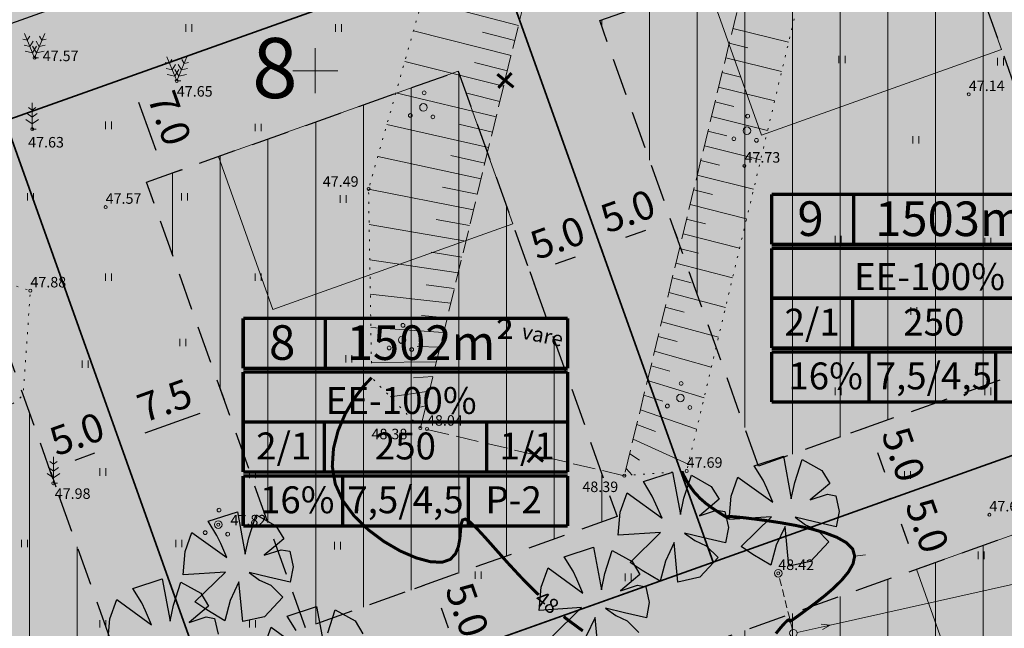
# Model space of a CAD drawing. Extents: x 545213 to 550310, y 6582468 to 6592941.
# Drawn here: x 546280 to 546346, y 6582963 to 6583003 of the extents above; entities that cross this region are included whole.
import ezdxf
from ezdxf.enums import TextEntityAlignment as Align

# ---------------------------------------------------------------- set-up
doc = ezdxf.new("R2010")
doc.units = 0
for name, pattern in [('DASHED', [0.75, 0.5, -0.25]), ('HOONEKK', [4, 3, -1]), ('ISOJ', [0.2, 0.1, 0.1]), ('ISOPOHI', [0.2, 0.1, 0.1]), ('KOLVIK', [1.25, 0.25, -1]), ('TUGI', [1.5, 1, -0.5])]:
    doc.linetypes.add(name, pattern=pattern)
doc.layers.get('0').update_dxf_attribs({"linetype": 'CONTINUOUS'})
for name, color, linetype, lineweight in [('__MPOHULIIN', 6, 'CONTINUOUS', 20), ('__POST', 7, 'CONTINUOUS', 20), ('_HALJASTUS', 7, 'CONTINUOUS', 9), ('_HOONE', 7, 'CONTINUOUS', 15), ('_HORISONTAAL', 7, 'CONTINUOUS', 5), ('_KORGUS', 7, 'CONTINUOUS', 9), ('_PUU', 7, 'CONTINUOUS', 9), ('_RELJEEF', 7, 'CONTINUOUS', 0), ('_RISTID', 7, 'CONTINUOUS', 5), ('D_HOONESTUSALA', 7, 'DASHED', 30), ('D_HOONESTUSALA_VIIRUTUS_DETAIL', 250, 'CONTINUOUS', 13), ('HOONE-PL_DT', 7, 'CONTINUOUS', 15), ('KIRI-DIS_D', 255, 'CONTINUOUS', 25), ('KIRI_REDEL', 5, 'CONTINUOUS', 15), ('KRUNDID', 1, 'CONTINUOUS', 35), ('KRUNDID_TRANSPORDIMAA', 1, 'CONTINUOUS', 35), ('PLAN_PUUD_DETAIL', 94, 'CONTINUOUS', 30), ('TS-ELAMUMAAD_PIND', 51, 'CONTINUOUS', 9), ('TS-TRANSPORDIMAA', 254, 'CONTINUOUS', 9)]:
    doc.layers.add(name, color=color, linetype=linetype, lineweight=lineweight)
for name, color, linetype in [('D_krundi_nr', 7, 'CONTINUOUS'), ('D_kõnnitee_pind', 40, 'CONTINUOUS'), ('D_likvideeritavad_objektid', 1, 'CONTINUOUS'), ('DD_TEE_JOON_PLAN', 7, 'CONTINUOUS'), ('DD_TEEPIND', 252, 'CONTINUOUS'), ('KIRI_MOODUD', 7, 'CONTINUOUS')]:
    doc.layers.add(name, color=color, linetype=linetype)
doc.layers.get('0').off()
doc.styles.add('Arial', font='ARIAL.TTF', dxfattribs={"height": 1.9})
doc.styles.add('ITALIC', font='italic.shx')
doc.styles.add('ROMANC', font='romanc.shx')
doc.styles.add('ROMANS', font='ROMANS.shx')
doc.dimstyles.new('Copy of DIM500', dxfattribs={"dimtxt": 3, "dimasz": 1.8, "dimexe": 1.25, "dimexo": 0.625, "dimtad": 1, "dimdec": 1, "dimzin": 0, "dimdsep": 46, "dimtxsty": 'Arial', "dimcen": 2, "dimclrd": 256, "dimclre": 256, "dimclrt": 256, "dimazin": 0, "dimtfac": 1, "dimtdec": 1, "dimtmove": 0, "dimatfit": 3, "dimfxl": 0, "dimtvp": 1, "dimtolj": 1, "dimtzin": 0, "dimlwd": -1, "dimlwe": -1, "dimarcsym": 0})

# ---------------------------------------------------------------- blocks, each defined once
blk = doc.blocks.new('34')
for p, q in [((0, 2.53), (-0.49, 2.88)), ((0, 0), (0, 3.5)), ((0, 2.53), (0.49, 2.88)), ((0, 1.61), (-0.67, 2.08)), ((0, 1.61), (0.67, 2.08)), ((0, 0.71), (-0.84, 1.3)), ((0, 0.71), (0.84, 1.3)), ((0, 0), (0.53, 0))]:
    blk.add_line(p, q)
blk = doc.blocks.new('342')
for p, q in [((0, 0), (-1.35, 3.23)), ((-0.97, 2.34), (-0.65, 2.85)), ((0, 0), (1.35, 3.23)), ((0.97, 2.34), (0.65, 2.85)), ((-0.97, 2.34), (-1.56, 2.47)), ((-0.62, 1.49), (-1.41, 1.67)), ((-0.62, 1.49), (-0.19, 2.18)), ((0.27, 0.65), (-0.27, 1.52)), ((-0.27, 0.65), (0.27, 1.52)), ((0.62, 1.49), (0.19, 2.18)), ((0.62, 1.49), (1.41, 1.67)), ((0.97, 2.34), (1.56, 2.47)), ((-0.27, 0.65), (-1.27, 0.88)), ((0, 0), (0.53, 0)), ((0.27, 0.65), (1.27, 0.88))]:
    blk.add_line(p, q)
blk = doc.blocks.new('38')
for centre, radius in [((0.1, 1.94), 0.25), ((0, 0), 0.5), ((-1.74, -1.07), 0.25), ((1.26, -1.27), 0.25)]:
    blk.add_circle(centre, radius)
blk = doc.blocks.new('517')
blk.add_circle((0, 0), 0.5)
blk = doc.blocks.new('57')
for p, q in [((0, 5), (-0.35, 3.87)), ((0, 5), (0.35, 3.87)), ((0, 0.5), (0, 5))]:
    blk.add_line(p, q)
blk.add_circle((0, 0), 0.5)
blk = doc.blocks.new('41')
for p, q in [((-0.39, -0.5), (-0.39, 0.5)), ((0.41, -0.5), (0.41, 0.5))]:
    blk.add_line(p, q)
blk = doc.blocks.new('rist')
for p, q in [((0, 3), (0, -3)), ((-3, 0), (3, 0))]:
    blk.add_line(p, q)
blk = doc.blocks.new('*D288')
at = {"layer": 'KIRI_MOODUD', "ltscale": 0.5}
for p, q in [((546287.09, 6582974.943), (546287.437, 6582973.97)), ((546284.003, 6582974.072), (546285.322, 6582974.542)), ((546282.381, 6582973.264), (546282.728, 6582972.29))]:
    blk.add_line(p, q, dxfattribs=at)
for points in [[(546285.221, 6582974.825), (546285.423, 6582974.26), (546287.018, 6582975.147)], [(546283.903, 6582974.355), (546284.104, 6582973.79), (546282.308, 6582973.468)]]:
    blk.add_solid(points, dxfattribs=at)
at = {"layer": 'KIRI_MOODUD', "ltscale": 0.5, "insert": (546284.127, 6582975.81), "char_height": 1.9, "attachment_point": 5, "rotation": 19.62344, "style": 'Arial'}
blk.add_mtext('\\A1;5.0', dxfattribs=at)
blk = doc.blocks.new('*D289')
at = {"layer": 'KIRI_MOODUD', "ltscale": 0.5}
for p, q in [((546293.945, 6582978.051), (546293.614, 6582978.977)), ((546288.665, 6582975.885), (546292.339, 6582977.195)), ((546286.88, 6582975.532), (546286.55, 6582976.458))]:
    blk.add_line(p, q, dxfattribs=at)
for points in [[(546292.238, 6582977.478), (546292.44, 6582976.913), (546294.034, 6582977.8)], [(546288.565, 6582976.168), (546288.766, 6582975.603), (546286.97, 6582975.281)]]:
    blk.add_solid(points, dxfattribs=at)
at = {"layer": 'KIRI_MOODUD', "ltscale": 0.5, "insert": (546289.968, 6582978.039), "char_height": 1.9, "attachment_point": 5, "rotation": 19.62344, "style": 'Arial'}
blk.add_mtext('\\A1;7.5', dxfattribs=at)
blk = doc.blocks.new('*D301')
at = {"layer": 'KIRI_MOODUD', "ltscale": 0.5}
for p, q in [((546336.656, 6582976.211), (546335.65, 6582975.852)), ((546337.431, 6582974.576), (546337.902, 6582973.258)), ((546338.336, 6582971.501), (546337.329, 6582971.142))]:
    blk.add_line(p, q, dxfattribs=at)
for points in [[(546337.714, 6582974.677), (546337.149, 6582974.476), (546336.827, 6582976.272)], [(546338.184, 6582973.358), (546337.619, 6582973.157), (546338.506, 6582971.562)]]:
    blk.add_solid(points, dxfattribs=at)
at = {"layer": 'KIRI_MOODUD', "ltscale": 0.5, "insert": (546339.169, 6582974.453), "char_height": 1.9, "attachment_point": 5, "rotation": 289.62344, "style": 'Arial'}
blk.add_mtext('\\A1;5.0', dxfattribs=at)
blk = doc.blocks.new('*D302')
at = {"layer": 'KIRI_MOODUD', "ltscale": 0.5}
for p, q in [((546338.924, 6582971.711), (546339.59, 6582971.949)), ((546339.018, 6582969.833), (546339.488, 6582968.515)), ((546340.603, 6582967.002), (546341.27, 6582967.239))]:
    blk.add_line(p, q, dxfattribs=at)
for points in [[(546339.3, 6582969.934), (546338.735, 6582969.733), (546338.413, 6582971.529)], [(546339.77, 6582968.616), (546339.205, 6582968.414), (546340.092, 6582966.819)]]:
    blk.add_solid(points, dxfattribs=at)
at = {"layer": 'KIRI_MOODUD', "ltscale": 0.5, "insert": (546340.755, 6582969.71), "char_height": 1.9, "attachment_point": 5, "rotation": 289.62344, "style": 'Arial'}
blk.add_mtext('\\A1;5.0', dxfattribs=at)
blk = doc.blocks.new('*D304')
at = {"layer": 'KIRI_MOODUD', "ltscale": 0.5}
for p, q in [((546307.229, 6582965.719), (546306.6, 6582965.494)), ((546308.382, 6582964.219), (546308.852, 6582962.9)), ((546308.909, 6582961.009), (546308.279, 6582960.785))]:
    blk.add_line(p, q, dxfattribs=at)
for points in [[(546308.664, 6582964.32), (546308.099, 6582964.118), (546307.777, 6582965.914)], [(546309.135, 6582963.001), (546308.569, 6582962.799), (546309.456, 6582961.205)]]:
    blk.add_solid(points, dxfattribs=at)
at = {"layer": 'KIRI_MOODUD', "ltscale": 0.5, "insert": (546310.119, 6582964.095), "char_height": 1.9, "attachment_point": 5, "rotation": 289.62344, "style": 'Arial'}
blk.add_mtext('\\A1;5.0', dxfattribs=at)
blk = doc.blocks.new('*D305')
at = {"layer": 'KIRI_MOODUD', "ltscale": 0.5}
for p, q in [((546318.989, 6582988.311), (546319.442, 6582987.04)), ((546316.008, 6582987.142), (546317.327, 6582987.612)), ((546314.279, 6582986.632), (546314.733, 6582985.36))]:
    blk.add_line(p, q, dxfattribs=at)
for points in [[(546317.226, 6582987.895), (546317.428, 6582987.33), (546319.022, 6582988.217)], [(546315.907, 6582987.425), (546316.109, 6582986.86), (546314.313, 6582986.538)]]:
    blk.add_solid(points, dxfattribs=at)
at = {"layer": 'KIRI_MOODUD', "ltscale": 0.5, "insert": (546316.132, 6582988.88), "char_height": 1.9, "attachment_point": 5, "rotation": 19.62344, "style": 'Arial'}
blk.add_mtext('\\A1;5.0', dxfattribs=at)
blk = doc.blocks.new('*D306')
at = {"layer": 'KIRI_MOODUD', "ltscale": 0.5}
for p, q in [((546320.686, 6582988.91), (546322.005, 6582989.38)), ((546323.908, 6582989.402), (546324.12, 6582988.808)), ((546319.199, 6582987.723), (546319.41, 6582987.128))]:
    blk.add_line(p, q, dxfattribs=at)
for points in [[(546321.904, 6582989.663), (546322.106, 6582989.098), (546323.7, 6582989.985)], [(546320.585, 6582989.193), (546320.787, 6582988.628), (546318.991, 6582988.306)]]:
    blk.add_solid(points, dxfattribs=at)
at = {"layer": 'KIRI_MOODUD', "ltscale": 0.5, "insert": (546320.81, 6582990.648), "char_height": 1.9, "attachment_point": 5, "rotation": 19.62344, "style": 'Arial'}
blk.add_mtext('\\A1;5.0', dxfattribs=at)
blk = doc.blocks.new('*D310')
at = {"layer": 'KIRI_MOODUD', "ltscale": 0.5}
for p, q in [((546288.204, 6582999.81), (546288.806, 6583000.024)), ((546288.233, 6582997.909), (546289.375, 6582994.706)), ((546290.555, 6582993.216), (546291.157, 6582993.431))]:
    blk.add_line(p, q, dxfattribs=at)
for points in [[(546288.515, 6582998.009), (546287.95, 6582997.808), (546287.628, 6582999.604)], [(546289.657, 6582994.807), (546289.092, 6582994.605), (546289.979, 6582993.011)]]:
    blk.add_solid(points, dxfattribs=at)
at = {"layer": 'KIRI_MOODUD', "ltscale": 0.5, "insert": (546290.306, 6582996.843), "char_height": 1.9, "attachment_point": 5, "rotation": 289.62344, "style": 'Arial'}
blk.add_mtext('\\A1;7.0', dxfattribs=at)

msp = doc.modelspace()

# ---------------------------------------------------------------- hatches: boundary and pattern name
at = {"layer": 'D_HOONESTUSALA_VIIRUTUS_DETAIL', "ltscale": 0.5}
h = msp.add_hatch(dxfattribs=at)
h.set_pattern_fill('ANSI31', color=256, angle=45, style=0)
h.paths.add_polyline_path([(546318.94, 6583003.337), (546342.064, 6583011.581), (546352.643, 6582981.911), (546329.519, 6582973.666)])
h = msp.add_hatch(dxfattribs=at)
h.set_pattern_fill('ANSI31', color=256, angle=45, style=0)
h.paths.add_polyline_path([(546288.765, 6582992.578), (546309.521, 6582999.978), (546320.1, 6582970.308), (546299.344, 6582962.907)])
h = msp.add_hatch(dxfattribs=at)
h.set_pattern_fill('ANSI31', color=256, angle=45, style=0)
h.paths.add_polyline_path([(546267.649, 6582951.607), (546287.57, 6582958.709), (546276.991, 6582988.38), (546267.639, 6582985.045), (546253.568, 6582968.586)])
h = msp.add_hatch(dxfattribs=at)
h.set_pattern_fill('ANSI31', color=256, angle=45, style=0)
h.paths.add_polyline_path([(546325.887, 6582942.476), (546362.1, 6582955.387), (546356.001, 6582972.492), (546313.548, 6582957.355)])
at = {"layer": 'D_kõnnitee_pind', "ltscale": 0.5}
msp.add_hatch(color=256, dxfattribs=at).paths.add_polyline_path([(546341.551, 6582801.524), (546347.737, 6582797.167), (546350.172, 6582797.898), (546343.314, 6582802.728), (546341.909, 6582847.179), (546241.149, 6582968.679), (546262.063, 6582993.143), (546343.583, 6583022.209), (546354.604, 6583026.138), (546356.299, 6583026.743), (546366.266, 6583030.296), (546382.749, 6583036.173), (546388.752, 6583038.314), (546412.3, 6583046.71), (546429.336, 6583052.784), (546430.749, 6583053.287), (546436.629, 6583055.384), (546453.113, 6583061.261), (546457.443, 6583062.805), (546460.269, 6583063.812), (546495.359, 6583076.324), (546530.922, 6583089.003), (546565.241, 6583101.24), (546587.204, 6583120.394), (546586.021, 6583121.751), (546564.315, 6583102.821), (546261.007, 6582994.678), (546238.796, 6582968.697), (546340.129, 6582846.506)])
at = {"layer": 'DD_TEEPIND', "ltscale": 0.5}
msp.add_hatch(color=256, dxfattribs=at).paths.add_polyline_path([(546579.832, 6583126.57), (546571.884, 6583119.639), (546560.354, 6583109.583), (546530.086, 6583098.791), (546355.463, 6583036.53), (546340.393, 6583031.157), (546256.488, 6583001.241), (546228.73, 6582968.772), (546332.517, 6582843.623), (546334.049, 6582795.151), (546333.763, 6582793.016), (546333.345, 6582791.77), (546332.898, 6582790.179), (546332.574, 6582789.044), (546332.143, 6582787.468), (546331.681, 6582786.181), (546331.128, 6582785.008), (546334.317, 6582786.661), (546348.156, 6582793.638), (546350.793, 6582794.43), (546349.16, 6582795.109), (546347.236, 6582795.878), (546346.055, 6582796.545), (546345.157, 6582797.057), (546344.19, 6582797.798), (546343.207, 6582798.544), (546342.284, 6582799.441), (546341.176, 6582800.735), (546340.296, 6582802.367), (546339.731, 6582805.301), (546338.449, 6582845.869), (546236.573, 6582968.713), (546260.009, 6582996.127), (546342.408, 6583025.505), (546357.478, 6583030.879), (546532.101, 6583093.14), (546563.441, 6583104.314), (546575.828, 6583115.117), (546583.765, 6583122.04), (546585.842, 6583123.334), (546587.555, 6583124.031), (546588.824, 6583124.475), (546590.537, 6583124.475), (546591.806, 6583124.412), (546593.392, 6583124.348), (546595.169, 6583124.095), (546603.542, 6583122.273), (546601.363, 6583124.586), (546596.464, 6583129.723), (546583.527, 6583144.038), (546583.558, 6583137.66), (546583.558, 6583136.392), (546583.304, 6583134.427), (546583.114, 6583132.779), (546582.606, 6583130.941), (546582.035, 6583129.8), (546581.4, 6583128.595)])
at = {"layer": 'KIRI-DIS_D', "ltscale": 5}
h = msp.add_hatch(color=256, dxfattribs=at)
h.paths.add_polyline_path([(546330.382, 6582991.768), (546351.993, 6582991.768), (546351.993, 6582977.936), (546330.382, 6582977.936)])
edge = h.paths.add_edge_path(flags=16)
edge.add_line((546330.382, 6582977.936), (546351.993, 6582977.936))
h = msp.add_hatch(color=256, dxfattribs=at)
h.paths.add_polyline_path([(546295.199, 6582983.518), (546316.809, 6582983.518), (546316.809, 6582969.687), (546295.199, 6582969.687)])
edge = h.paths.add_edge_path(flags=16)
edge.add_line((546295.199, 6582969.687), (546316.809, 6582969.687))
at = {"layer": 'TS-ELAMUMAAD_PIND', "lineweight": 30, "ltscale": 0.5}
for points in [[(546311.879, 6583008.251), (546344.423, 6583019.854), (546359.032, 6582978.88), (546326.488, 6582967.277)], [(546279.35, 6582996.653), (546311.879, 6583008.251), (546326.488, 6582967.277), (546293.959, 6582955.679)], [(546264.028, 6582945.007), (546293.959, 6582955.679), (546279.35, 6582996.653), (546263.53, 6582991.012), (546244.417, 6582968.655)], [(546323.463, 6582933.649), (546369.328, 6582950.002), (546359.032, 6582978.88), (546326.488, 6582967.277), (546302.63, 6582958.771)]]:
    msp.add_hatch(color=256, dxfattribs=at).paths.add_polyline_path(points)
at = {"layer": 'TS-TRANSPORDIMAA', "ltscale": 0.5}
msp.add_hatch(color=256, dxfattribs=at).paths.add_polyline_path([(546577.209, 6583129.591), (546558.297, 6583113.096), (546498.387, 6583091.736), (546445.64, 6583072.929), (546366.518, 6583044.719), (546287.397, 6583016.508), (546254.14, 6583004.651), (546223.501, 6582968.811), (546232.524, 6582957.931), (546255.664, 6582930.028), (546278.805, 6582902.124), (546301.945, 6582874.221), (546328.562, 6582842.125), (546328.795, 6582834.767), (546330.169, 6582791.289), (546310.968, 6582781.125), (546287.428, 6582768.664), (546239.242, 6582743.157), (546249.405, 6582730.434), (546294.382, 6582754.242), (546308.774, 6582761.86), (546346.476, 6582781.818), (546345.926, 6582799.233), (546344.381, 6582848.115), (546318.81, 6582878.949), (546293.828, 6582909.073), (546264.028, 6582945.007), (546244.417, 6582968.655), (546263.53, 6582991.012), (546279.35, 6582996.653), (546311.879, 6583008.251), (546344.423, 6583019.854), (546359.493, 6583025.227), (546534.116, 6583087.488), (546566.527, 6583099.044), (546569.105, 6583101.292), (546579.772, 6583110.595), (546587.699, 6583117.509)])

# ---------------------------------------------------------------- linework, layer by layer
at = {"layer": '__MPOHULIIN', "ltscale": 0.5}
msp.add_lwpolyline([(546334.28, 6582963.085), (546376.18, 6582972.445)], dxfattribs=at)
at = {"layer": '__POST', "linetype": 'TUGI', "ltscale": 0.5}
msp.add_lwpolyline([(546331.779, 6582962.782), (546330.891, 6582966.288)], dxfattribs=at)
at = {"layer": '_HALJASTUS', "linetype": 'KOLVIK', "ltscale": 0.5, "flags": 128}
for points in [[(546307, 6582976.21), (546303.757, 6582979.557), (546303.55, 6582992.13), (546310.69, 6583017.275), (546319.224, 6583048.862), (546322.024, 6583055.926), (546323.624, 6583057.659), (546326.85, 6583057.76)], [(546320.58, 6582973.03), (546324.73, 6582973.34), (546334.12, 6583012.84), (546341.44, 6583039.51), (546343.984, 6583052.217), (546340.4, 6583054.48)], [(546248.7, 6582981.88), (546248.916, 6582990.93), (546250.07, 6582996.97), (546254.56, 6583003.477), (546259.523, 6583005.617), (546268.81, 6583000.21), (546272.17, 6582988.29), (546281.03, 6582985.35), (546280.542, 6582978.383), (546274.996, 6582973.909), (546266.43, 6582973.02), (546262.54, 6582976.73), (546256.93, 6582980.09), (546252.322, 6582980.328), (546248.7, 6582981.88)]]:
    msp.add_lwpolyline(points, dxfattribs=at)
at = {"layer": '_HOONE', "linetype": 'HOONEKK', "ltscale": 0.5}
msp.add_lwpolyline([(546307, 6582976.21), (546326.85, 6583057.76), (546340.33, 6583054.41), (546320.58, 6582973.03)], close=True, dxfattribs=at)
at = {"layer": '_HORISONTAAL', "linetype": 'ISOPOHI', "ltscale": 0.5, "const_width": 0.2}
for points in [[(546303.757, 6582979.557), (546303.235, 6582979.019), (546302.582, 6582978.15), (546301.992, 6582977.139), (546301.519, 6582976.026), (546301.215, 6582974.853), (546301.134, 6582973.661), (546301.327, 6582972.49), (546301.827, 6582971.379), (546302.583, 6582970.353), (546303.522, 6582969.435), (546304.572, 6582968.648), (546305.662, 6582968.014), (546306.719, 6582967.557), (546307.67, 6582967.299), (546308.445, 6582967.263), (546308.991, 6582967.456), (546309.337, 6582967.829), (546309.533, 6582968.315), (546309.628, 6582968.848), (546309.672, 6582969.363), (546309.714, 6582969.794), (546309.803, 6582970.075), (546309.988, 6582970.14), (546310.31, 6582969.942), (546310.766, 6582969.507), (546311.345, 6582968.879), (546312.035, 6582968.1), (546312.823, 6582967.217), (546313.699, 6582966.271), (546314.649, 6582965.307), (546314.874, 6582965.1)], [(546330.675, 6582962.518), (546330.921, 6582962.823), (546331.119, 6582963.056), (546331.272, 6582963.224), (546331.385, 6582963.335), (546331.466, 6582963.401), (546331.519, 6582963.431), (546331.553, 6582963.435), (546331.572, 6582963.423), (546331.582, 6582963.405), (546331.59, 6582963.39), (546331.597, 6582963.377), (546331.602, 6582963.368), (546331.606, 6582963.361), (546331.609, 6582963.355), (546331.612, 6582963.351), (546331.615, 6582963.347), (546331.618, 6582963.342), (546331.623, 6582963.339), (546331.643, 6582963.346), (546331.692, 6582963.374), (546331.783, 6582963.435), (546331.932, 6582963.538), (546332.151, 6582963.695), (546332.456, 6582963.917), (546332.859, 6582964.214), (546333.365, 6582964.594), (546333.934, 6582965.042), (546334.513, 6582965.541), (546335.053, 6582966.071), (546335.501, 6582966.614), (546335.807, 6582967.154), (546335.919, 6582967.67), (546335.787, 6582968.144), (546335.378, 6582968.563), (546334.734, 6582968.926), (546333.913, 6582969.237), (546332.977, 6582969.5), (546331.985, 6582969.718), (546330.997, 6582969.895), (546330.072, 6582970.035), (546329.272, 6582970.141), (546328.642, 6582970.218), (546328.172, 6582970.269), (546327.84, 6582970.299), (546327.622, 6582970.31), (546327.495, 6582970.309), (546327.435, 6582970.298), (546327.421, 6582970.281), (546327.428, 6582970.263), (546327.435, 6582970.249), (546327.432, 6582970.242), (546327.41, 6582970.25), (546327.36, 6582970.277), (546327.272, 6582970.329), (546327.139, 6582970.413), (546326.952, 6582970.533), (546326.701, 6582970.696), (546326.384, 6582970.907), (546326.018, 6582971.178), (546325.625, 6582971.52), (546325.228, 6582971.945), (546324.85, 6582972.465), (546324.513, 6582973.09), (546324.43, 6582973.318)], [(546316.544, 6582963.646), (546316.728, 6582963.495), (546317.818, 6582962.691)]]:
    msp.add_lwpolyline(points, dxfattribs=at)
at = {"layer": '_HORISONTAAL', "linetype": 'ISOJ', "ltscale": 0.5}
msp.add_lwpolyline([(546335.919, 6582967.67), (546336.63, 6582967.763)], dxfattribs=at)
at = {"layer": '_KORGUS', "ltscale": 0.5}
for centre in [(546281.31, 6583000.87), (546290.78, 6582999.32), (546343.52, 6582998.43), (546281.15, 6582996.11), (546328.58, 6582993.66), (546303.55, 6582992.13), (546286.04, 6582990.92), (546281.03, 6582985.35), (546307, 6582976.21), (546307.44, 6582976.14), (546320.58, 6582973.03), (546324.73, 6582973.34), (546282.56, 6582972.53), (546344.89, 6582970.43), (546293.54, 6582969.77), (546330.83, 6582966.53)]:
    msp.add_circle(centre, 0.1, dxfattribs=at)
at = {"layer": '_RELJEEF', "ltscale": 0.5}
for p, q in [((546313.526, 6583003.019), (546307.111, 6583004.67)), ((546313.036, 6583001.008), (546306.537, 6583002.65)), ((546313.281, 6583002.016), (546311.129, 6583002.565)), ((546327.808, 6583002.815), (546331.52, 6583001.902)), ((546327.571, 6583001.839), (546328.81, 6583001.534)), ((546312.543, 6582998.981), (546305.956, 6583000.605)), ((546312.79, 6582999.996), (546310.609, 6583000.541)), ((546327.334, 6583000.862), (546331.055, 6582999.945)), ((546327.097, 6582999.885), (546328.339, 6582999.579)), ((546312.045, 6582996.937), (546305.368, 6582998.532)), ((546312.294, 6582997.961), (546310.084, 6582998.498)), ((546326.86, 6582998.909), (546330.589, 6582997.987)), ((546326.623, 6582997.932), (546327.868, 6582997.624)), ((546326.387, 6582996.956), (546330.124, 6582996.029)), ((546311.544, 6582994.88), (546304.771, 6582996.429)), ((546311.795, 6582995.91), (546309.554, 6582996.435)), ((546326.149, 6582995.979), (546327.397, 6582995.669)), ((546325.912, 6582995.003), (546329.658, 6582994.068)), ((546311.041, 6582992.81), (546304.163, 6582994.288)), ((546311.293, 6582993.847), (546309.018, 6582994.352)), ((546325.676, 6582994.026), (546326.925, 6582993.713)), ((546325.438, 6582993.049), (546329.191, 6582992.107)), ((546310.534, 6582990.729), (546303.55, 6582992.105)), ((546310.788, 6582991.771), (546308.476, 6582992.248)), ((546325.201, 6582992.073), (546326.454, 6582991.757)), ((546324.965, 6582991.096), (546328.725, 6582990.144)), ((546310.28, 6582989.685), (546308.043, 6582990.102)), ((546324.727, 6582990.12), (546325.982, 6582989.8)), ((546310.025, 6582988.638), (546303.589, 6582989.768)), ((546324.49, 6582989.143), (546328.257, 6582988.178)), ((546324.253, 6582988.167), (546325.51, 6582987.842)), ((546309.514, 6582986.539), (546303.628, 6582987.413)), ((546309.77, 6582987.589), (546307.716, 6582987.924)), ((546324.017, 6582987.19), (546327.789, 6582986.208)), ((546323.779, 6582986.214), (546325.038, 6582985.883)), ((546309.258, 6582985.486), (546307.388, 6582985.733)), ((546309.021, 6582984.513), (546303.665, 6582985.125)), ((546323.542, 6582985.237), (546327.32, 6582984.234)), ((546323.306, 6582984.26), (546324.565, 6582983.921)), ((546308.784, 6582983.539), (546307.084, 6582983.698)), ((546308.547, 6582982.564), (546303.702, 6582982.892)), ((546323.068, 6582983.284), (546326.848, 6582982.25)), ((546322.831, 6582982.307), (546324.091, 6582981.956)), ((546308.309, 6582981.588), (546306.78, 6582981.642)), ((546322.595, 6582981.331), (546326.373, 6582980.251)), ((546308.071, 6582980.611), (546303.74, 6582980.576)), ((546322.358, 6582980.354), (546323.616, 6582979.983)), ((546307.833, 6582979.634), (546306.536, 6582979.545)), ((546322.12, 6582979.378), (546325.89, 6582978.218)), ((546307.595, 6582978.656), (546304.997, 6582978.277)), ((546321.883, 6582978.401), (546323.137, 6582977.995)), ((546307.357, 6582977.678), (546306.869, 6582977.57)), ((546321.647, 6582977.425), (546325.391, 6582976.121)), ((546307.119, 6582976.699), (546306.647, 6582976.574)), ((546321.409, 6582976.448), (546322.649, 6582975.97)), ((546321.172, 6582975.471), (546324.839, 6582973.797)), ((546320.936, 6582974.495), (546321.599, 6582974.065)), ((546320.699, 6582973.518), (546321.107, 6582973.069))]:
    msp.add_line(p, q, dxfattribs=at)
at = {"layer": 'D_HOONESTUSALA', "ltscale": 5}
for points in [[(546318.94, 6583003.337), (546342.064, 6583011.581), (546352.643, 6582981.911), (546329.519, 6582973.666)], [(546288.765, 6582992.578), (546309.521, 6582999.978), (546320.1, 6582970.308), (546299.344, 6582962.907)], [(546267.649, 6582951.607), (546287.57, 6582958.709), (546276.991, 6582988.38), (546267.639, 6582985.045), (546253.568, 6582968.586)], [(546325.887, 6582942.476), (546362.1, 6582955.387), (546356.001, 6582972.492), (546313.548, 6582957.355)]]:
    msp.add_lwpolyline(points, close=True, dxfattribs=at)
at = {"layer": 'D_likvideeritavad_objektid', "color": 1, "lineweight": 30, "ltscale": 0.5, "const_width": 0.2}
for points in [[(546313.205, 6582998.901), (546312.12, 6582999.768)], [(546313.07, 6582999.848), (546312.19, 6582998.857)], [(546315.172, 6582973.974), (546314.087, 6582974.841)], [(546315.036, 6582974.921), (546314.157, 6582973.93)]]:
    msp.add_lwpolyline(points, dxfattribs=at)
at = {"layer": 'DD_TEE_JOON_PLAN', "ltscale": 10}
msp.add_lwpolyline([(546339.731, 6582805.301), (546338.449, 6582845.869), (546236.573, 6582968.713), (546260.009, 6582996.127), (546342.408, 6583025.505), (546357.478, 6583030.879), (546532.101, 6583093.14)], dxfattribs=at)
at = {"layer": 'HOONE-PL_DT', "ltscale": 0.1}
for points in [[(546342.064, 6583011.581), (546345.692, 6583001.407), (546329.719, 6582995.711), (546326.091, 6583005.886)], [(546309.521, 6582999.978), (546313.148, 6582989.803), (546297.175, 6582984.108), (546293.548, 6582994.283)], [(546356.001, 6582972.492), (546359.629, 6582962.317), (546343.656, 6582956.622), (546340.028, 6582966.796)]]:
    msp.add_lwpolyline(points, close=True, dxfattribs=at)
at = {"layer": 'KIRI_REDEL', "color": 5, "linetype": 'Continuous', "const_width": 0.224}
for points in [[(546335.855, 6582991.842), (546335.855, 6582988.512)], [(546330.382, 6582988.438), (546330.382, 6582991.768)], [(546330.382, 6582991.768), (546351.993, 6582991.768)], [(546330.382, 6582988.438), (546351.993, 6582988.438)], [(546330.382, 6582988.182), (546351.993, 6582988.182)], [(546330.382, 6582981.523), (546330.382, 6582988.182)], [(546330.382, 6582984.852), (546351.993, 6582984.852)], [(546335.785, 6582981.523), (546335.785, 6582984.852)], [(546295.199, 6582980.188), (546295.199, 6582983.518)], [(546295.199, 6582983.518), (546316.809, 6582983.518)], [(546300.672, 6582983.592), (546300.672, 6582980.262)], [(546316.809, 6582983.518), (546316.809, 6582980.188)], [(546351.993, 6582981.523), (546330.382, 6582981.523)], [(546330.382, 6582981.267), (546351.993, 6582981.267)], [(546330.382, 6582977.936), (546330.382, 6582981.267)], [(546336.877, 6582977.936), (546336.877, 6582981.267)], [(546345.305, 6582977.936), (546345.305, 6582981.267)], [(546295.199, 6582980.188), (546316.809, 6582980.188)], [(546295.199, 6582979.932), (546316.809, 6582979.932)], [(546295.199, 6582973.273), (546295.199, 6582979.932)], [(546316.809, 6582979.932), (546316.809, 6582973.273)], [(546330.382, 6582977.936), (546351.993, 6582977.936)], [(546295.199, 6582976.602), (546316.809, 6582976.602)], [(546300.601, 6582973.273), (546300.601, 6582976.602)], [(546311.407, 6582976.602), (546311.407, 6582973.273)], [(546316.809, 6582973.273), (546295.199, 6582973.273)], [(546295.199, 6582973.017), (546316.809, 6582973.017)], [(546295.199, 6582969.687), (546295.199, 6582973.017)], [(546301.822, 6582969.687), (546301.822, 6582973.017)], [(546310.186, 6582969.687), (546310.186, 6582973.017)], [(546316.809, 6582973.017), (546316.809, 6582969.687)], [(546295.199, 6582969.687), (546316.809, 6582969.687)]]:
    msp.add_lwpolyline(points, dxfattribs=at)
at = {"layer": 'KRUNDID', "ltscale": 0.5}
for points in [[(546311.879, 6583008.251), (546344.423, 6583019.854), (546359.032, 6582978.88), (546326.488, 6582967.277), (546311.879, 6583008.251)], [(546279.35, 6582996.653), (546311.879, 6583008.251), (546326.488, 6582967.277), (546293.959, 6582955.679), (546279.35, 6582996.653)], [(546264.028, 6582945.007), (546293.959, 6582955.679), (546279.35, 6582996.653), (546263.53, 6582991.012), (546244.417, 6582968.655), (546264.028, 6582945.007)], [(546323.463, 6582933.649), (546369.328, 6582950.002), (546359.032, 6582978.88), (546326.488, 6582967.277), (546302.63, 6582958.771), (546323.463, 6582933.649)]]:
    msp.add_lwpolyline(points, dxfattribs=at)
at = {"layer": 'KRUNDID_TRANSPORDIMAA', "lineweight": 30, "ltscale": 0.5}
msp.add_lwpolyline([(546345.926, 6582799.233), (546344.381, 6582848.115), (546318.81, 6582878.949), (546293.828, 6582909.073), (546264.028, 6582945.007), (546244.417, 6582968.655), (546263.53, 6582991.012), (546279.35, 6582996.653), (546311.879, 6583008.251), (546344.423, 6583019.854), (546359.493, 6583025.227), (546534.116, 6583087.488)], dxfattribs=at)
at = {"layer": 'PLAN_PUUD_DETAIL', "ltscale": 5}
for points in [[(546331.931, 6582972.578), (546332.422, 6582974.108), (546333.74, 6582973.366), (546334.266, 6582972.512), (546333.839, 6582972.15), (546332.963, 6582971.418), (546334.102, 6582971.789), (546334.661, 6582971.69), (546334.891, 6582970.638), (546334.694, 6582969.62), (546333.243, 6582969.955), (546331.966, 6582970.266), (546332.651, 6582969.768), (546333.411, 6582969.422), (546334.201, 6582968.634), (546332.984, 6582967.319), (546331.53, 6582966.998), (546331.28, 6582969.644), (546330.689, 6582968.399), (546330.346, 6582967.06), (546329.135, 6582967.779), (546328.352, 6582968.305), (546330.377, 6582970.298), (546327.556, 6582970.113), (546327.688, 6582971.657), (546328.148, 6582972.939), (546330.47, 6582971.262), (546330.065, 6582972.196), (546329.816, 6582972.726), (546329.224, 6582973.691), (546331.174, 6582974.32), (546331.701, 6582971.493), (546331.931, 6582972.578)], [(546324.553, 6582971.524), (546325.044, 6582973.055), (546326.362, 6582972.313), (546326.889, 6582971.459), (546326.461, 6582971.097), (546325.585, 6582970.365), (546326.724, 6582970.736), (546327.283, 6582970.637), (546327.514, 6582969.585), (546327.316, 6582968.566), (546325.865, 6582968.902), (546324.588, 6582969.213), (546325.274, 6582968.715), (546326.033, 6582968.369), (546326.823, 6582967.58), (546325.606, 6582966.266), (546324.152, 6582965.945), (546323.903, 6582968.591), (546323.311, 6582967.345), (546322.968, 6582966.007), (546321.757, 6582966.726), (546320.974, 6582967.252), (546322.999, 6582969.244), (546320.178, 6582969.059), (546320.31, 6582970.604), (546320.77, 6582971.886), (546323.093, 6582970.209), (546322.688, 6582971.143), (546322.438, 6582971.672), (546321.847, 6582972.637), (546323.797, 6582973.266), (546324.323, 6582970.44), (546324.553, 6582971.524)], [(546295.569, 6582968.891), (546296.06, 6582970.422), (546297.378, 6582969.68), (546297.905, 6582968.826), (546297.477, 6582968.464), (546296.601, 6582967.732), (546297.74, 6582968.103), (546298.3, 6582968.004), (546298.53, 6582966.952), (546298.332, 6582965.933), (546296.882, 6582966.269), (546295.604, 6582966.58), (546296.29, 6582966.082), (546297.05, 6582965.736), (546297.839, 6582964.947), (546296.622, 6582963.633), (546295.168, 6582963.312), (546294.919, 6582965.958), (546294.327, 6582964.712), (546293.984, 6582963.374), (546292.773, 6582964.093), (546291.99, 6582964.619), (546294.015, 6582966.611), (546291.194, 6582966.426), (546291.326, 6582967.971), (546291.787, 6582969.253), (546294.109, 6582967.576), (546293.704, 6582968.51), (546293.455, 6582969.039), (546292.863, 6582970.004), (546294.813, 6582970.633), (546295.339, 6582967.807), (546295.569, 6582968.891)], [(546315.704, 6582962.249), (546317.729, 6582964.242), (546314.909, 6582964.057), (546315.04, 6582965.602), (546315.501, 6582966.883), (546317.823, 6582965.207), (546317.418, 6582966.141), (546317.169, 6582966.67), (546316.577, 6582967.635), (546318.527, 6582968.264), (546319.053, 6582965.437), (546319.283, 6582966.522)], [(546319.283, 6582966.522), (546319.775, 6582968.053), (546321.093, 6582967.311), (546321.619, 6582966.456), (546321.191, 6582966.095), (546320.315, 6582965.362), (546321.454, 6582965.733), (546322.014, 6582965.634), (546322.244, 6582964.583), (546322.047, 6582963.564), (546320.596, 6582963.899), (546319.318, 6582964.211), (546320.004, 6582963.713), (546320.764, 6582963.367), (546321.553, 6582962.578)], [(546286.188, 6582961.95), (546286.32, 6582963.495), (546286.78, 6582964.777), (546289.102, 6582963.1), (546288.697, 6582964.034), (546288.448, 6582964.563), (546287.856, 6582965.528), (546289.806, 6582966.157), (546290.333, 6582963.331), (546290.563, 6582964.415)], [(546290.563, 6582964.415), (546291.054, 6582965.946), (546292.372, 6582965.204), (546292.898, 6582964.35), (546292.471, 6582963.988), (546291.595, 6582963.256), (546292.734, 6582963.627), (546293.293, 6582963.528), (546293.523, 6582962.476)], [(546298.724, 6582962.72), (546298.132, 6582963.685), (546300.083, 6582964.314), (546300.609, 6582961.488)], [(546300.839, 6582962.572), (546301.33, 6582964.103), (546302.648, 6582963.361), (546303.175, 6582962.507)], [(546318.882, 6582960.942), (546318.633, 6582963.588), (546318.041, 6582962.343)], [(546296.596, 6582961.652), (546297.056, 6582962.934), (546299.379, 6582961.257)]]:
    msp.add_lwpolyline(points, dxfattribs=at)

# ---------------------------------------------------------------- block references
at = {"layer": '__POST', "xscale": 0.5, "yscale": 0.5, "zscale": 0.5}
msp.add_blockref('517', (546330.83, 6582966.53), dxfattribs=at)
at = {"layer": '__POST', "xscale": 0.5, "yscale": 0.5, "zscale": 0.5, "rotation": 282.5923371274824}
msp.add_blockref('57', (546331.84, 6582962.54), dxfattribs=at)
at = {"layer": '_HALJASTUS', "xscale": 0.5, "yscale": 0.5, "zscale": 0.5}
for p in [(546291.575, 6583002.851), (546301.544, 6583002.851), (546335.07, 6583000.752), (546345.634, 6583000.604), (546286.23, 6582996.364), (546296.199, 6582996.215), (546339.98, 6582995.398), (546281.023, 6582991.605), (546291.289, 6582991.605), (546301.853, 6582991.456), (546334.804, 6582988.763), (546344.772, 6582988.614), (546286.23, 6582986.251), (546296.199, 6582986.251), (546339.862, 6582984.004), (546291.168, 6582981.899), (546302.233, 6582980.817), (546284.674, 6582980.456), (546334.804, 6582978.65), (546344.772, 6582978.65), (546285.849, 6582973.275), (546295.817, 6582973.126), (546339.429, 6582973.081), (546280.641, 6582968.516), (546290.907, 6582968.516), (546301.471, 6582968.367), (546344.339, 6582967.727), (546310.853, 6582966.406), (546320.822, 6582966.257), (546285.849, 6582963.162), (546295.817, 6582963.162)]:
    msp.add_blockref('41', p, dxfattribs=at)
at = {"layer": '_PUU', "xscale": 0.5, "yscale": 0.5, "zscale": 0.5}
for name, p in [('342', (546281.31, 6583000.87)), ('342', (546290.78, 6582999.32)), ('38', (546307.204, 6582997.56)), ('34', (546281.15, 6582996.11)), ('38', (546328.746, 6582996.003)), ('34', (546282.56, 6582972.53)), ('38', (546293.54, 6582969.77))]:
    msp.add_blockref(name, p, dxfattribs=at)
at = {"layer": '_PUU', "ltscale": 0.5, "xscale": 0.5, "yscale": 0.5, "zscale": 0.5}
for p in [(546305.789, 6582982.071), (546324.317, 6582978.204)]:
    msp.add_blockref('38', p, dxfattribs=at)
at = {"layer": '_RISTID', "ltscale": 0.1, "xscale": 0.5, "yscale": 0.5, "zscale": 0.5}
msp.add_blockref('rist', (546300, 6583000), dxfattribs=at)

# ---------------------------------------------------------------- texts
at = {"layer": '_HOONE', "linetype": 'HOONEKK', "ltscale": 0.5, "style": 'ROMANS'}
msp.add_text('vare', height=1, rotation=348.13901, dxfattribs=at).set_placement((546313.684, 6582982.18))
at = {"layer": '_HORISONTAAL', "linetype": 'ISOPOHI', "ltscale": 0.5, "style": 'ROMANS'}
msp.add_text('48', height=1, rotation=323.35193, dxfattribs=at).set_placement((546314.527, 6582964.65))
at = {"layer": '_KORGUS', "ltscale": 0.5, "style": 'ITALIC'}
for s, p in [('47.57', (546281.851, 6583000.42)), ('47.14', (546343.52, 6582998.43)), ('47.65', (546290.78, 6582998.059)), ('47.63', (546280.88, 6582994.669)), ('47.73', (546328.58, 6582993.66)), ('47.49', (546300.498, 6582992.054)), ('47.57', (546286.04, 6582990.92)), ('47.88', (546281.03, 6582985.35)), ('48.04', (546307.44, 6582976.14)), ('48.38', (546303.744, 6582975.236)), ('47.69', (546324.73, 6582973.34)), ('48.39', (546317.786, 6582971.721)), ('47.98', (546282.65, 6582971.269)), ('47.69', (546344.89, 6582970.43)), ('47.82', (546294.351, 6582969.5)), ('48.42', (546330.83, 6582966.53))]:
    msp.add_text(s, height=0.7, dxfattribs=at).set_placement(p, align=Align.BOTTOM_LEFT)
at = {"layer": 'D_krundi_nr', "linetype": 'Continuous', "ltscale": 5, "insert": (546295.797, 6583002.181), "char_height": 4, "attachment_point": 1, "style": 'ROMANC'}
msp.add_mtext('{\\fArial|b1|i0|c186|p34;8}', dxfattribs=at)
at = {"layer": 'KIRI_REDEL', "color": 5, "lineweight": 60, "style": 'Arial'}
for s, p in [('9', (546332.98, 6582990.148)), ('1503m²', (546342.869, 6582990.14)), ('1502m²', (546307.685, 6582981.89)), ('8', (546297.796, 6582981.898))]:
    msp.add_text(s, height=2.304, dxfattribs=at).set_placement(p, align=Align.MIDDLE_CENTER)
at = {"layer": 'KIRI_REDEL', "color": 5, "style": 'Arial'}
for s, p in [('EE-100%', (546340.905, 6582986.288)), ('2/1', (546333.084, 6582983.259)), ('250', (546341.188, 6582983.259)), ('16%', (546333.984, 6582979.674)), ('7,5/4,5', (546341.188, 6582979.674)), ('EE-100%', (546305.722, 6582978.038)), ('2/1', (546297.9, 6582975.01)), ('250', (546306.004, 6582975.01)), ('1/1', (546314.108, 6582975.01)), ('16%', (546298.8, 6582971.424)), ('7,5/4,5', (546306.004, 6582971.424)), ('P-2', (546313.208, 6582971.424))]:
    msp.add_text(s, height=1.792, dxfattribs=at).set_placement(p, align=Align.MIDDLE_CENTER)

# ---------------------------------------------------------------- dimensions: what is measured, and where the dimension line sits
at = {"layer": 'KIRI_MOODUD', "ltscale": 0.5}
for p1, p2, distance, picture, middle in [((546287.616, 6582999.6), (546289.967, 6582993.006), 0.014, '*D310', (546290.306, 6582996.843)), ((546318.989, 6582988.311), (546323.698, 6582989.99), -0.006, '*D306', (546320.81, 6582990.648)), ((546314.069, 6582987.221), (546318.779, 6582988.9), -0.725, '*D305', (546316.132, 6582988.88)), ((546287.09, 6582974.943), (546294.155, 6582977.462), 0.359, '*D289', (546289.968, 6582978.039)), ((546282.171, 6582973.853), (546286.88, 6582975.532), -0.408, '*D288', (546284.127, 6582975.81)), ((546337.245, 6582976.421), (546338.924, 6582971.711), -0.444, '*D301', (546339.169, 6582974.453)), ((546338.336, 6582971.501), (546340.015, 6582966.792), 0.082, '*D302', (546340.755, 6582969.71)), ((546307.818, 6582965.929), (546309.497, 6582961.219), -0.043, '*D304', (546310.119, 6582964.095))]:
    dim = msp.add_aligned_dim(p1=p1, p2=p2, distance=distance, dimstyle='Copy of DIM500', dxfattribs=at)
    dim.commit()
    dim.dimension.update_dxf_attribs({"geometry": picture, "text_midpoint": middle})

doc.saveas('drawing.dxf')
